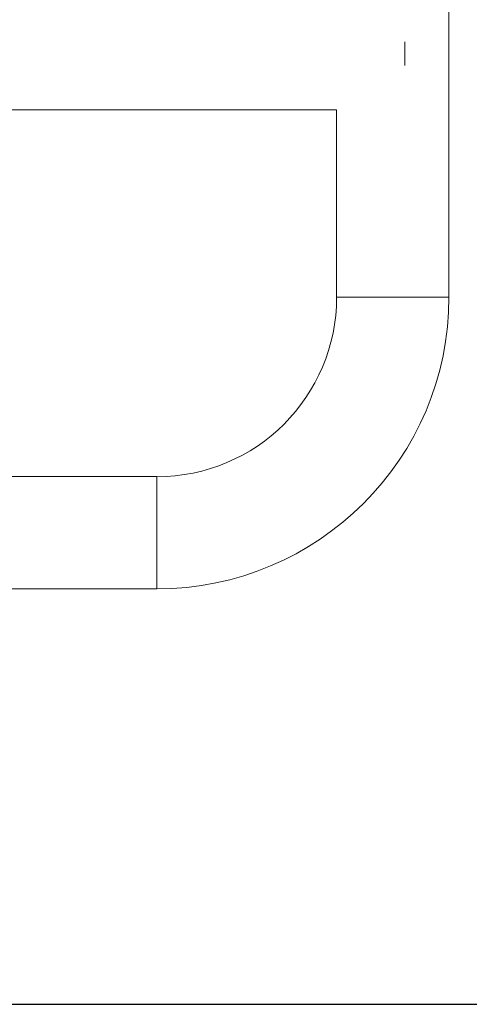
# Model space of a CAD drawing. Extents: x 12510 to 13929, y 3193 to 6289.
# Drawn here: x 13607 to 13721, y 4877 to 5127 of the extents above; entities that cross this region are included whole.
import ezdxf

# ---------------------------------------------------------------- set-up
doc = ezdxf.new("R2010")
doc.units = 0
doc.header["$LTSCALE"] = 5
doc.header["$MEASUREMENT"] = 0
doc.layers.get('0').update_dxf_attribs({"linetype": 'CONTINUOUS'})
doc.layers.get('DEFPOINTS').update_dxf_attribs({"linetype": 'CONTINUOUS'})
doc.styles.get("Standard").update_dxf_attribs({"font": 'romans.shx'})
doc.dimstyles.get("Standard").update_dxf_attribs({"dimtxt": 0.18, "dimasz": 0.18, "dimexe": 0.18, "dimexo": 0.0625, "dimgap": 0.09, "dimtad": 0, "dimtih": 1, "dimtoh": 1, "dimdec": 4, "dimzin": 0, "dimdsep": 46, "dimtxsty": 'Standard', "dimcen": 0.09, "dimadec": 0, "dimazin": 0, "dimtfac": 1, "dimtdec": 4, "dimtofl": 0, "dimtmove": 0, "dimatfit": 3, "dimfxl": 1, "dimtolj": 1, "dimtzin": 0, "dimarcsym": 0})

# ---------------------------------------------------------------- blocks, each defined once
blk = doc.blocks.new('*D54')
at = {"lineweight": -2}
for p, q in [((13788.12, 5238.9), (13928.58, 5238.9)), ((13908.58, 4926.61), (13908.58, 5188.9)), ((13546.42, 4876.61), (13928.58, 4876.61))]:
    blk.add_line(p, q, dxfattribs=at)
for points in [[(13900.25, 5188.9), (13916.92, 5188.9), (13908.58, 5238.9)], [(13900.25, 4926.61), (13916.92, 4926.61), (13908.58, 4876.61)]]:
    blk.add_solid(points)
at = {"layer": 'DEFPOINTS', "color": 0}
for p in [(13778.12, 5238.9), (13908.58, 5238.9), (13536.42, 4876.61)]:
    blk.add_point(p, dxfattribs=at)
at = {"insert": (13868.58, 5057.75), "char_height": 40, "attachment_point": 5, "rotation": 90}
blk.add_mtext('\\A1;362', dxfattribs=at)

msp = doc.modelspace()

# ---------------------------------------------------------------- linework, layer by layer
at = {"color": 7, "linetype": 'Continuous', "lineweight": 15}
for p, q in [((13716.1, 5056.68), (13716.1, 5198.9)), ((13704.84, 5121.7), (13704.84, 5115.64)), ((12766.1, 5104.38), (13687.53, 5104.38)), ((13687.53, 5104.38), (13687.53, 5056.68)), ((13641.81, 5010.97), (12811.81, 5010.97)), ((12811.81, 4982.4), (13641.81, 4982.4))]:
    msp.add_line(p, q, dxfattribs=at)
at = {"color": 8, "linetype": 'Continuous', "lineweight": 15}
for p, q in [((13716.1, 5056.68), (13687.53, 5056.68)), ((13641.81, 4982.4), (13641.81, 5010.97))]:
    msp.add_line(p, q, dxfattribs=at)
at = {"color": 7, "linetype": 'Continuous', "lineweight": 15}
for radius in [45.72, 74.29]:
    msp.add_arc((13641.81, 5056.68), radius, 270, 0, dxfattribs=at)

# ---------------------------------------------------------------- dimensions: what is measured, and where the dimension line sits
dim = msp.add_linear_dim(base=(13908.58, 5238.9), p1=(13536.42, 4876.61), p2=(13778.12, 5238.9), angle=90, dimstyle='Standard', override={"dimscale": 20, "dimtxt": 2, "dimasz": 2.5, "dimexe": 1, "dimexo": 0.5, "dimgap": 1, "dimtad": 1, "dimtih": 0, "dimtoh": 0, "dimdec": 0, "dimzin": 1, "dimcen": 1, "dimclrd": 256, "dimclre": 256, "dimclrt": 256, "dimaunit": 1, "dimtdec": 0})
dim.commit()
dim.dimension.update_dxf_attribs({"geometry": '*D54', "text_midpoint": (13868.58, 5057.75)})

doc.saveas('drawing.dxf')
